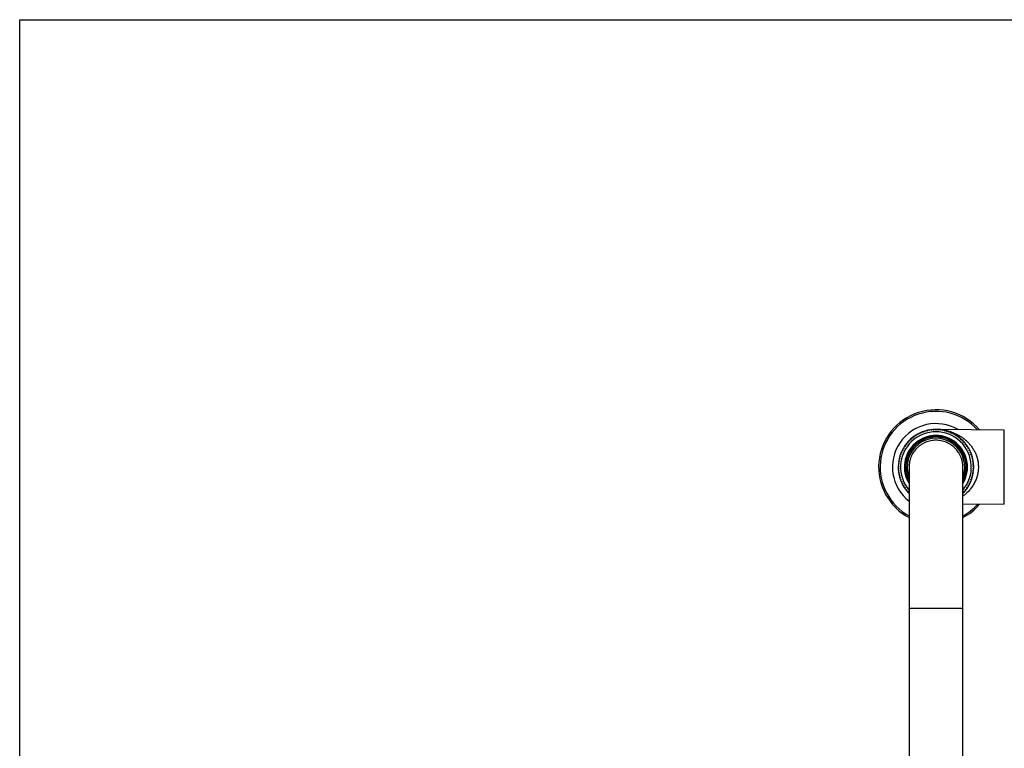
# Model space of a CAD drawing. Units: inches. Extents: x 0 to 22, y 0 to 17.
# Drawn here: x 0 to 11.5, y 8.5 to 17 of the extents above; entities that cross this region are included whole.
import ezdxf

# ---------------------------------------------------------------- set-up
doc = ezdxf.new("R2010")
doc.units = ezdxf.units.IN
doc.header["$LTSCALE"] = 1.21
doc.header["$MEASUREMENT"] = 0
doc.layers.get('0').update_dxf_attribs({"linetype": 'CONTINUOUS'})

msp = doc.modelspace()

# ---------------------------------------------------------------- linework, layer by layer
at = {"color": 7, "linetype": 'Continuous'}
for p, q in [((0, 0), (0, 17)), ((0, 17), (22, 17)), ((10.48, 12.173), (10.474, 12.162)), ((10.498, 12.174), (10.486, 12.177)), ((10.504, 12.185), (10.498, 12.174)), ((10.523, 12.184), (10.511, 12.188)), ((10.529, 12.195), (10.523, 12.184)), ((10.548, 12.193), (10.536, 12.197)), ((10.555, 12.203), (10.548, 12.193)), ((10.574, 12.2), (10.562, 12.205)), ((10.581, 12.21), (10.574, 12.2)), ((10.6, 12.206), (10.589, 12.212)), ((10.608, 12.215), (10.6, 12.206)), ((10.626, 12.21), (10.615, 12.216)), ((10.635, 12.219), (10.626, 12.21)), ((10.652, 12.212), (10.642, 12.219)), ((10.662, 12.221), (10.652, 12.212)), ((10.679, 12.213), (10.669, 12.221)), ((10.689, 12.221), (10.679, 12.213)), ((10.706, 12.212), (10.697, 12.221)), ((10.716, 12.219), (10.706, 12.212)), ((11.475, 12.213), (10.712, 12.22)), ((10.712, 12.22), (10.716, 12.22)), ((10.714, 12.22), (10.716, 12.22)), ((10.716, 12.22), (10.717, 12.22)), ((10.723, 12.219), (10.724, 12.219)), ((10.732, 12.21), (10.724, 12.219)), ((10.743, 12.216), (10.732, 12.21)), ((10.759, 12.206), (10.75, 12.215)), ((10.751, 12.216), (10.751, 12.216)), ((10.751, 12.216), (10.751, 12.216)), ((10.77, 12.211), (10.759, 12.206)), ((10.785, 12.2), (10.777, 12.21)), ((10.796, 12.205), (10.785, 12.2)), ((10.81, 12.193), (10.803, 12.203)), ((10.822, 12.197), (10.81, 12.193)), ((10.835, 12.184), (10.829, 12.195)), ((10.847, 12.187), (10.835, 12.184)), ((10.86, 12.174), (10.854, 12.185)), ((10.872, 12.176), (10.86, 12.174)), ((10.884, 12.162), (10.879, 12.173)), ((11.475, 11.349), (11.475, 12.213)), ((10.334, 12.054), (10.334, 12.042)), ((10.351, 12.062), (10.339, 12.06)), ((10.351, 12.075), (10.351, 12.062)), ((10.369, 12.082), (10.356, 12.08)), ((10.37, 12.094), (10.369, 12.082)), ((10.388, 12.1), (10.375, 12.099)), ((10.39, 12.113), (10.388, 12.1)), ((10.408, 12.118), (10.396, 12.118)), ((10.411, 12.13), (10.408, 12.118)), ((10.429, 12.134), (10.417, 12.134)), ((10.433, 12.146), (10.429, 12.134)), ((10.451, 12.149), (10.439, 12.15)), ((10.456, 12.16), (10.451, 12.149)), ((10.474, 12.162), (10.462, 12.164)), ((10.896, 12.164), (10.884, 12.162)), ((10.907, 12.148), (10.902, 12.16)), ((10.919, 12.15), (10.907, 12.148)), ((10.929, 12.134), (10.925, 12.145)), ((10.941, 12.134), (10.929, 12.134)), ((10.95, 12.118), (10.947, 12.13)), ((10.963, 12.117), (10.95, 12.118)), ((10.97, 12.1), (10.968, 12.112)), ((10.983, 12.099), (10.97, 12.1)), ((10.989, 12.082), (10.988, 12.094)), ((11.002, 12.08), (10.989, 12.082)), ((11.007, 12.062), (11.007, 12.074)), ((11.02, 12.059), (11.007, 12.062)), ((11.024, 12.041), (11.024, 12.054)), ((10.267, 11.937), (10.271, 11.925)), ((10.281, 11.95), (10.27, 11.943)), ((10.278, 11.962), (10.281, 11.95)), ((10.292, 11.974), (10.281, 11.968)), ((10.29, 11.986), (10.292, 11.974)), ((10.305, 11.997), (10.293, 11.993)), ((10.303, 12.01), (10.305, 11.997)), ((10.319, 12.02), (10.307, 12.016)), ((10.318, 12.032), (10.319, 12.02)), ((10.334, 12.042), (10.322, 12.038)), ((11.036, 12.038), (11.024, 12.041)), ((11.039, 12.02), (11.04, 12.032)), ((11.051, 12.015), (11.039, 12.02)), ((11.053, 11.997), (11.055, 12.009)), ((11.065, 11.992), (11.053, 11.997)), ((11.066, 11.973), (11.068, 11.986)), ((11.077, 11.968), (11.066, 11.973)), ((11.077, 11.949), (11.08, 11.961)), ((11.088, 11.943), (11.077, 11.949)), ((11.087, 11.924), (11.091, 11.936)), ((10.248, 11.821), (10.24, 11.812)), ((10.242, 11.831), (10.248, 11.821)), ((10.252, 11.847), (10.243, 11.839)), ((10.246, 11.858), (10.252, 11.847)), ((10.257, 11.874), (10.247, 11.866)), ((10.251, 11.885), (10.257, 11.874)), ((10.263, 11.899), (10.253, 11.892)), ((10.259, 11.911), (10.263, 11.899)), ((10.271, 11.925), (10.261, 11.918)), ((11.097, 11.918), (11.087, 11.924)), ((11.095, 11.899), (11.099, 11.91)), ((11.105, 11.892), (11.095, 11.899)), ((11.101, 11.873), (11.107, 11.884)), ((11.111, 11.865), (11.101, 11.873)), ((11.106, 11.847), (11.112, 11.858)), ((11.115, 11.838), (11.106, 11.847)), ((11.109, 11.821), (11.116, 11.831)), ((11.118, 11.811), (11.109, 11.821)), ((10.247, 11.794), (10.239, 11.785)), ((10.239, 11.777), (10.247, 11.768)), ((10.24, 11.804), (10.247, 11.794)), ((10.247, 11.768), (10.24, 11.758)), ((10.24, 11.75), (10.248, 11.741)), ((10.248, 11.741), (10.242, 11.731)), ((10.243, 11.723), (10.252, 11.715)), ((10.252, 11.715), (10.246, 11.704)), ((10.366, 11.781), (10.366, 5.706)), ((10.992, 5.706), (10.992, 11.781)), ((11.106, 11.714), (11.115, 11.723)), ((11.112, 11.703), (11.106, 11.714)), ((11.109, 11.741), (11.118, 11.75)), ((11.116, 11.73), (11.109, 11.741)), ((11.111, 11.794), (11.118, 11.804)), ((11.119, 11.784), (11.111, 11.794)), ((11.111, 11.767), (11.119, 11.777)), ((11.118, 11.757), (11.111, 11.767)), ((10.247, 11.697), (10.257, 11.689)), ((10.257, 11.689), (10.251, 11.677)), ((10.253, 11.67), (10.263, 11.663)), ((10.263, 11.663), (10.258, 11.651)), ((10.261, 11.644), (10.271, 11.637)), ((10.271, 11.637), (10.267, 11.626)), ((10.27, 11.619), (10.281, 11.613)), ((10.281, 11.613), (10.278, 11.601)), ((10.281, 11.594), (10.292, 11.588)), ((11.066, 11.588), (11.077, 11.593)), ((11.077, 11.612), (11.088, 11.618)), ((11.08, 11.6), (11.077, 11.612)), ((11.087, 11.637), (11.097, 11.644)), ((11.09, 11.625), (11.087, 11.637)), ((11.095, 11.662), (11.105, 11.67)), ((11.099, 11.651), (11.095, 11.662)), ((11.101, 11.688), (11.111, 11.696)), ((11.106, 11.677), (11.101, 11.688)), ((10.292, 11.588), (10.289, 11.576)), ((10.293, 11.57), (10.305, 11.565)), ((10.305, 11.565), (10.303, 11.553)), ((10.307, 11.546), (10.319, 11.542)), ((10.319, 11.542), (10.318, 11.53)), ((10.322, 11.524), (10.334, 11.521)), ((10.334, 11.521), (10.334, 11.508)), ((10.338, 11.502), (10.351, 11.5)), ((10.351, 11.5), (10.351, 11.487)), ((10.356, 11.482), (10.366, 11.481)), ((10.992, 11.48), (11.001, 11.482)), ((11.006, 11.487), (11.007, 11.5)), ((11.007, 11.5), (11.019, 11.502)), ((11.024, 11.52), (11.036, 11.523)), ((11.024, 11.508), (11.024, 11.52)), ((11.039, 11.542), (11.051, 11.546)), ((11.04, 11.53), (11.039, 11.542)), ((11.053, 11.565), (11.065, 11.569)), ((11.055, 11.552), (11.053, 11.565)), ((11.068, 11.576), (11.066, 11.588)), ((11.475, 11.349), (10.992, 11.345)), ((10.992, 10.131), (10.366, 10.131))]:
    msp.add_line(p, q, dxfattribs=at)
msp.add_lwpolyline([(10.708, 12.22), (10.709, 12.22), (10.71, 12.22), (10.71, 12.22), (10.711, 12.22), (10.712, 12.22)], dxfattribs=at)
for centre, radius, start, end in [((10.679, 11.781), 0.668, 40.5953, 242.0275), ((10.679, 11.781), 0.65, 42.0048, 241.1755), ((10.679, 11.781), 0.507, 59.494, 231.8519), ((10.679, 11.781), 0.412, 319.4592, 220.5408), ((10.679, 11.781), 0.44, 115.9741, 124.0008), ((10.679, 11.781), 0.44, 98.3291, 115.9635), ((10.679, 11.781), 0.44, 81.6195, 98.318), ((10.679, 11.675), 0.546, 85.3149, 86.0099), ((10.678, 11.666), 0.555, 83.1677, 85.2897), ((10.679, 11.781), 0.44, 63.9789, 81.6108), ((10.678, 11.667), 0.554, 82.4873, 83.1673), ((10.679, 11.781), 0.44, 55.9391, 63.9658), ((10.679, 11.781), 0.44, 124.0125, 158.3107), ((10.679, 11.781), 0.368, 328.2906, 211.7094), ((10.679, 11.781), 0.357, 331.2683, 208.7317), ((10.679, 11.781), 0.351, 333.2248, 206.7752), ((10.679, 11.781), 0.336, 339.1761, 200.8239), ((10.679, 11.781), 0.44, 38.2941, 55.9299), ((10.679, 11.781), 0.44, 21.6268, 38.2815), ((10.679, 11.781), 0.44, 158.3221, 224.5784), ((10.679, 11.781), 0.44, 355.9461, 21.6178), ((10.673, 11.781), 0.319, 359.9998, 3.4443), ((10.679, 11.781), 0.44, 315.4216, 355.9366), ((10.679, 11.781), 0.668, 297.9725, 319.4047), ((10.679, 11.781), 0.65, 298.8245, 317.9952)]:
    msp.add_arc(centre, radius, start, end, dxfattribs=at)
for points, knots in [([(10.751, 12.216), (10.763, 12.215), (10.786, 12.211), (10.822, 12.202), (10.857, 12.192), (10.892, 12.178), (10.926, 12.162), (10.96, 12.143), (10.993, 12.121), (11.024, 12.097), (11.054, 12.068), (11.082, 12.037), (11.107, 12.002), (11.126, 11.97), (11.139, 11.943), (11.148, 11.922), (11.155, 11.9), (11.162, 11.877), (11.167, 11.853), (11.171, 11.829), (11.173, 11.805), (11.173, 11.789), (11.173, 11.781)], [0, 0, 0, 0, 0.05382, 0.108794, 0.16451, 0.220933, 0.278137, 0.336243, 0.395402, 0.455787, 0.517589, 0.581011, 0.646246, 0.713447, 0.74782, 0.782693, 0.818044, 0.853835, 0.890009, 0.926491, 0.96319, 1, 1, 1, 1]), ([(10.679, 12.094), (10.669, 12.094), (10.648, 12.093), (10.618, 12.089), (10.588, 12.081), (10.559, 12.071), (10.536, 12.06), (10.518, 12.05), (10.505, 12.042), (10.492, 12.033), (10.48, 12.023), (10.468, 12.013), (10.454, 11.999), (10.436, 11.98), (10.418, 11.955), (10.405, 11.933), (10.395, 11.915), (10.389, 11.901), (10.384, 11.887), (10.379, 11.872), (10.375, 11.857), (10.37, 11.837), (10.367, 11.812), (10.366, 11.791), (10.366, 11.781)], [0, 0, 0, 0, 0.062458, 0.124949, 0.187471, 0.249998, 0.312504, 0.343752, 0.374992, 0.406228, 0.437464, 0.468707, 0.49996, 0.562471, 0.625, 0.687517, 0.718773, 0.75002, 0.781259, 0.812494, 0.843731, 0.874976, 0.937475, 1, 1, 1, 1]), ([(10.992, 11.781), (10.992, 11.791), (10.991, 11.812), (10.988, 11.837), (10.983, 11.857), (10.979, 11.872), (10.974, 11.887), (10.969, 11.901), (10.962, 11.915), (10.953, 11.933), (10.94, 11.955), (10.922, 11.98), (10.904, 11.999), (10.89, 12.013), (10.878, 12.023), (10.866, 12.033), (10.853, 12.042), (10.84, 12.05), (10.822, 12.06), (10.799, 12.071), (10.77, 12.081), (10.74, 12.089), (10.71, 12.093), (10.689, 12.094), (10.679, 12.094)], [0, 0, 0, 0, 0.062525, 0.125024, 0.156269, 0.187506, 0.218741, 0.24998, 0.281227, 0.312483, 0.375, 0.437529, 0.50004, 0.531293, 0.562536, 0.593772, 0.625008, 0.656248, 0.687496, 0.750002, 0.812529, 0.875051, 0.937542, 1, 1, 1, 1]), ([(11.173, 11.781), (11.173, 11.772), (11.173, 11.758), (11.171, 11.74), (11.169, 11.722), (11.165, 11.7), (11.16, 11.678), (11.155, 11.661), (11.149, 11.645), (11.141, 11.624), (11.13, 11.601), (11.118, 11.579), (11.105, 11.558), (11.091, 11.538), (11.076, 11.519), (11.061, 11.501), (11.044, 11.485), (11.022, 11.464), (11.004, 11.45), (10.992, 11.441)], [0, 0, 0, 0, 0.068466, 0.102621, 0.136679, 0.204382, 0.271379, 0.304566, 0.337521, 0.402683, 0.466809, 0.529874, 0.591884, 0.652866, 0.712862, 0.771927, 0.830116, 0.88749, 1, 1, 1, 1])]:
    msp.add_open_spline(points, degree=3, knots=knots, dxfattribs=at)

doc.saveas('drawing.dxf')
